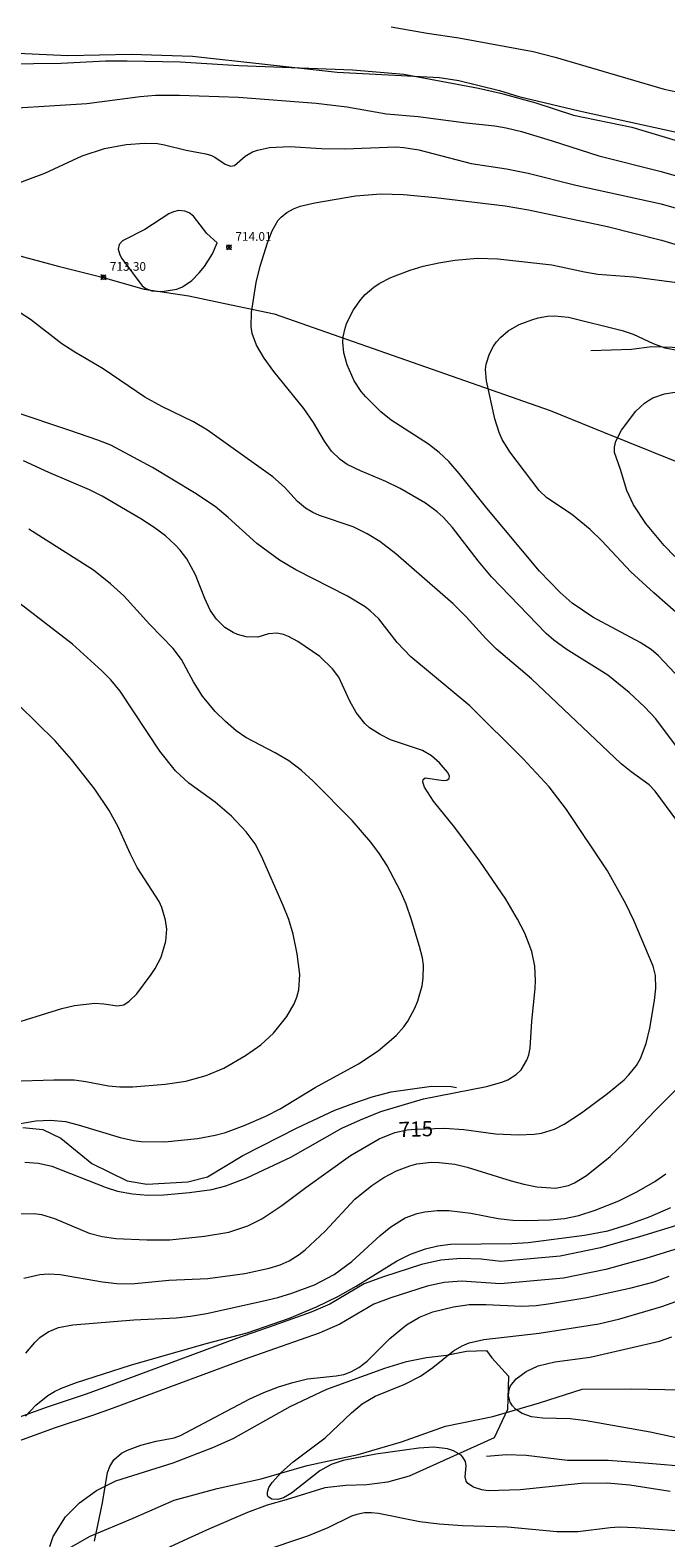
# Model space of a CAD drawing. Units: millimetres. Extents: x 425000 to 426000, y 4488000 to 4488500.
# Drawn here: x 425132 to 425205, y 4488116 to 4488290 of the extents above; entities that cross this region are included whole.
import ezdxf

# ---------------------------------------------------------------- set-up
doc = ezdxf.new("R2010")
doc.units = ezdxf.units.MM
doc.header["$MEASUREMENT"] = 0
for name, color, linetype, lineweight in [('f030026l_camino', 50, 'Continuous', 9), ('f040012l_corrientenatural', 150, 'Continuous', 9), ('f050002l_curvanivel_cgn', 23, 'Continuous', 9), ('f050002l_curvanivel_mae', 213, 'Continuous', 9), ('f050005l_bancal', 40, 'Continuous', 9), ('f050008p_puntocotaterreno', 7, 'Continuous', 9), ('f060140s_arboladourbano', 92, 'Continuous', 9), ('f070045l_muro_mur', 30, 'MURO2', 9)]:
    doc.layers.add(name, color=color, linetype=linetype, lineweight=lineweight)
doc.styles.get("Standard").update_dxf_attribs({"font": 'arial.ttf'})
doc.styles.add('Style-s7210005_h', font='txt')
doc.linetypes.add('MURO2', pattern='A,3.1e-05,[1,muro2.shx,S=1,R=0,X=0,Y=0],-3.058844', length=3.058875)

# ---------------------------------------------------------------- blocks, each defined once
blk = doc.blocks.new('punto_cota')
at = {"layer": 'f050008p_puntocotaterreno'}
for points in [[(0, 0), (-0.28, 0.28)], [(0, 0), (-0.28, -0.28)], [(0, 0), (0.28, 0.28)], [(0, 0), (0.28, -0.28)]]:
    blk.add_lwpolyline(points, dxfattribs=at)
blk.add_circle((0, 0), 0.25, dxfattribs=at)

msp = doc.modelspace()

# ---------------------------------------------------------------- linework, layer by layer
at = {"layer": 'f030026l_camino'}
for points in [[(425208.49, 4488153.03, 0), (425201.85, 4488150.99, 0), (425199.62, 4488150.39, 0), (425197.33, 4488149.74, 0), (425192.69, 4488148.78, 0), (425185.83, 4488148.17, 0), (425183.58, 4488148.41, 0), (425181.24, 4488148.49, 0), (425178.94, 4488148.29, 0), (425176.69, 4488147.82, 0), (425172.3, 4488146.4, 0), (425170.09, 4488145.58, 0), (425166.13, 4488143.22, 0), (425163.97, 4488142.31, 0), (425159.67, 4488140.77, 0), (425155.36, 4488139.28, 0), (425140.14, 4488133.61, 0), (425137.92, 4488132.81, 0), (425133.51, 4488131.36, 0), (425127, 4488129, 0)], [(425209.26, 4488150.57, 0), (425202.56, 4488148.51, 0), (425200.3, 4488147.9, 0), (425197.94, 4488147.23, 0), (425193.06, 4488146.22, 0), (425185.8, 4488145.58, 0), (425181.3, 4488145.9, 0), (425179.31, 4488145.73, 0), (425177.35, 4488145.32, 0), (425173.14, 4488143.96, 0), (425171.2, 4488143.24, 0), (425167.29, 4488140.91, 0), (425164.9, 4488139.9, 0), (425160.52, 4488138.33, 0), (425156.23, 4488136.85, 0), (425141.02, 4488131.18, 0), (425138.75, 4488130.37, 0), (425134.35, 4488128.92, 0), (425127.89, 4488126.58, 0)]]:
    msp.add_polyline3d(points, dxfattribs=at)
at = {"layer": 'f040012l_corrientenatural'}
for points in [[(425000, 4488308.21, 719.28), (425022.03, 4488300.5, 718.61), (425053.91, 4488287.27, 716.66), (425074.82, 4488277.9, 715.92), (425076.66, 4488277.08, 715.86), (425124.84, 4488265.73, 714.03), (425129.79, 4488264.37, 714.03), (425134.8, 4488263.01, 714.03), (425139.7, 4488261.78, 713.8), (425144.71, 4488260.36, 713.11), (425149.85, 4488259.59, 713), (425154.76, 4488258.53, 712.88), (425159.72, 4488257.52, 712.77), (425191.53, 4488246.34, 710.59), (425197.7, 4488243.85, 710.06), (425211.52, 4488238.28, 708.87), (425243.05, 4488223, 706.24), (425259.66, 4488215.86, 705.09), (425262.91, 4488214.46, 704.86), (425287.09, 4488203.3, 704.4), (425315.72, 4488190.36, 700.64), (425317.04, 4488188.89, 700.63), (425322.84, 4488178.09, 700.1)], [(425134.02, 4488113.94, 709.16), (425138.47, 4488116.46, 708.37), (425143.43, 4488118.55, 707.57), (425148.17, 4488120.6, 707.12), (425153.14, 4488121.95, 707.23), (425158.19, 4488123.08, 707.57), (425163.52, 4488124.6, 707.57), (425169.38, 4488125.89, 707.46), (425174.38, 4488127.35, 707), (425179.47, 4488129.15, 706.89), (425184.93, 4488130.27, 706.66), (425190.29, 4488131.86, 706.21), (425195.21, 4488133.44, 704.96), (425200.95, 4488133.45, 704.27), (425206.63, 4488133.34, 704.61)]]:
    msp.add_polyline3d(points, dxfattribs=at)
at = {"layer": 'f050002l_curvanivel_cgn'}
for points in [[(425173.21, 4488290.61, 717), (425177.33, 4488289.88, 717), (425180.99, 4488289.34, 717), (425189.56, 4488287.77, 717), (425192.12, 4488287.14, 717), (425204.68, 4488283.44, 717), (425206.13, 4488283.11, 717), (425206.95, 4488283.02, 717), (425207.92, 4488283.09, 717), (425208.47, 4488283.23, 717), (425209.12, 4488283.52, 717), (425209.98, 4488284.18, 717), (425210.53, 4488284.93, 717), (425211.58, 4488287.03, 717), (425211.72, 4488287.7, 717), (425211.63, 4488288.37, 717), (425211.13, 4488289.34, 717), (425210.27, 4488290.45, 717)], [(425128.77, 4488286.36, 716), (425135.15, 4488286.42, 716), (425140.27, 4488286.69, 716), (425142.76, 4488286.72, 716), (425148.87, 4488286.58, 716), (425155.62, 4488286.16, 716), (425168.72, 4488285.67, 716), (425174.67, 4488285.17, 716), (425183.28, 4488283.55, 716), (425185.8, 4488282.98, 716), (425189.89, 4488281.86, 716), (425194.24, 4488280.45, 716), (425200.95, 4488279.04, 716), (425206.34, 4488277.44, 716)], [(425123.73, 4488270.19, 714), (425133.26, 4488273.73, 714), (425137.56, 4488275.75, 714), (425140.14, 4488276.57, 714), (425142.64, 4488277.03, 714), (425144.75, 4488277.2, 714), (425146.24, 4488277.15, 714), (425147.06, 4488277.02, 714), (425149.55, 4488276.39, 714), (425151.84, 4488275.98, 714), (425152.46, 4488275.77, 714), (425152.88, 4488275.57, 714), (425154.07, 4488274.76, 714), (425154.67, 4488274.54, 714), (425155.15, 4488274.64, 714), (425156.37, 4488275.72, 714), (425157.19, 4488276.19, 714), (425157.8, 4488276.41, 714), (425159.17, 4488276.71, 714), (425161.51, 4488276.83, 714), (425165.18, 4488276.6, 714), (425167.85, 4488276.55, 714), (425173.77, 4488276.77, 714), (425174.65, 4488276.7, 714), (425176.4, 4488276.43, 714), (425182.41, 4488274.87, 714), (425186.49, 4488274.25, 714), (425189.01, 4488273.75, 714), (425194.49, 4488272.34, 714), (425204.32, 4488270.22, 714), (425211.03, 4488268.29, 714)], [(425206.45, 4488207.11, 713), (425203.72, 4488210.78, 713), (425202.46, 4488212.11, 713), (425200.63, 4488213.81, 713), (425198.17, 4488215.8, 713), (425193.39, 4488218.81, 713), (425191.95, 4488219.84, 713), (425191.06, 4488220.61, 713), (425184.75, 4488227.15, 713), (425183.22, 4488229, 713), (425180.27, 4488232.86, 713), (425179.2, 4488234.04, 713), (425178.52, 4488234.66, 713), (425177.17, 4488235.67, 713), (425174.24, 4488237.37, 713), (425172.58, 4488238.18, 713), (425169.65, 4488239.39, 713), (425168.13, 4488240.13, 713), (425167.31, 4488240.7, 713), (425166.31, 4488241.68, 713), (425165.5, 4488242.8, 713), (425164.23, 4488244.95, 713), (425163.11, 4488246.58, 713), (425159.67, 4488250.87, 713), (425158.54, 4488252.4, 713), (425157.65, 4488253.9, 713), (425157.16, 4488255.22, 713), (425157.04, 4488256.05, 713), (425157.11, 4488257.67, 713), (425157.64, 4488261.13, 713), (425158.09, 4488263, 713), (425158.94, 4488265.71, 713), (425159.48, 4488267.09, 713), (425160.18, 4488268.3, 713), (425160.51, 4488268.68, 713), (425161.16, 4488269.22, 713), (425161.92, 4488269.63, 713), (425162.69, 4488269.92, 713), (425164.39, 4488270.33, 713), (425169.07, 4488271.11, 713), (425172, 4488271.34, 713), (425174.62, 4488271.27, 713), (425178.32, 4488270.94, 713), (425186.36, 4488269.98, 713), (425189.03, 4488269.5, 713), (425198.15, 4488267.59, 713), (425204.38, 4488266, 713), (425207.32, 4488265.13, 713)], [(425153.15, 4488265.7, 713), (425151.94, 4488266.76, 713), (425150.4, 4488268.77, 713), (425149.91, 4488269.15, 713), (425149.41, 4488269.37, 713), (425148.69, 4488269.42, 713), (425148.09, 4488269.28, 713), (425147.57, 4488269.04, 713), (425144.8, 4488267.25, 713), (425142.21, 4488265.93, 713), (425141.84, 4488265.52, 713), (425141.72, 4488264.98, 713), (425141.9, 4488264.3, 713), (425142.13, 4488263.91, 713), (425144.5, 4488260.74, 713), (425144.89, 4488260.45, 713), (425145.58, 4488260.17, 713), (425146.77, 4488260.1, 713), (425148.5, 4488260.37, 713), (425149.13, 4488260.63, 713), (425150.21, 4488261.36, 713), (425151.07, 4488262.23, 713), (425151.66, 4488262.97, 713), (425152.59, 4488264.43, 713), (425153.15, 4488265.7, 713)], [(425206.55, 4488215.36, 712), (425204.01, 4488218.04, 712), (425203.19, 4488218.76, 712), (425201.92, 4488219.59, 712), (425196.47, 4488222.52, 712), (425194.06, 4488224.14, 712), (425192.68, 4488225.34, 712), (425190.32, 4488227.81, 712), (425184.23, 4488235.09, 712), (425181.05, 4488239.1, 712), (425179.85, 4488240.45, 712), (425178.72, 4488241.52, 712), (425177.5, 4488242.47, 712), (425173.2, 4488245.22, 712), (425172.02, 4488246.2, 712), (425170.28, 4488247.92, 712), (425169.74, 4488248.55, 712), (425168.93, 4488249.77, 712), (425168.11, 4488251.62, 712), (425167.73, 4488253.02, 712), (425167.64, 4488254.24, 712), (425167.68, 4488254.85, 712), (425167.89, 4488255.87, 712), (425168.1, 4488256.48, 712), (425168.86, 4488257.98, 712), (425169.7, 4488259.17, 712), (425170.18, 4488259.72, 712), (425171.18, 4488260.6, 712), (425171.81, 4488261.01, 712), (425173.17, 4488261.69, 712), (425175.37, 4488262.54, 712), (425176.89, 4488263, 712), (425178.7, 4488263.41, 712), (425180.53, 4488263.7, 712), (425183.15, 4488263.93, 712), (425185.48, 4488263.87, 712), (425191.74, 4488263.17, 712), (425195.49, 4488262.35, 712), (425197.03, 4488262.1, 712), (425201.18, 4488261.79, 712), (425206.43, 4488261.1, 712)], [(425206.14, 4488199.04, 714), (425203.65, 4488202.41, 714), (425202.94, 4488203.14, 714), (425200.88, 4488204.64, 714), (425199.72, 4488205.6, 714), (425189.37, 4488215.38, 714), (425185.33, 4488218.82, 714), (425184.1, 4488220.03, 714), (425181.85, 4488222.53, 714), (425180.33, 4488224.05, 714), (425173.75, 4488229.8, 714), (425171.88, 4488231.24, 714), (425170.44, 4488232.13, 714), (425168.83, 4488232.93, 714), (425164.94, 4488234.25, 714), (425164.16, 4488234.59, 714), (425163.3, 4488235.09, 714), (425162.38, 4488235.86, 714), (425160.91, 4488237.51, 714), (425159.55, 4488238.7, 714), (425152.01, 4488244.07, 714), (425150.42, 4488245.04, 714), (425146.75, 4488246.83, 714), (425144.8, 4488247.91, 714), (425140, 4488251.17, 714), (425136.7, 4488253.07, 714), (425135.22, 4488254.03, 714), (425131.59, 4488256.84, 714), (425127.98, 4488259.15, 714)], [(425207.28, 4488221.97, 711), (425203.48, 4488225.31, 711), (425200.84, 4488227.75, 711), (425197.5, 4488231.3, 711), (425196.13, 4488232.63, 711), (425193.98, 4488234.41, 711), (425191.14, 4488236.26, 711), (425190.26, 4488237.11, 711), (425186.89, 4488241.59, 711), (425186.01, 4488243, 711), (425185.66, 4488243.8, 711), (425185.17, 4488245.38, 711), (425184.19, 4488249.78, 711), (425184.08, 4488251.07, 711), (425184.15, 4488251.69, 711), (425184.54, 4488252.9, 711), (425184.99, 4488253.77, 711), (425185.36, 4488254.29, 711), (425185.79, 4488254.77, 711), (425186.67, 4488255.53, 711), (425187.97, 4488256.27, 711), (425189.4, 4488256.83, 711), (425190.16, 4488257.03, 711), (425191.23, 4488257.22, 711), (425192.04, 4488257.26, 711), (425193.65, 4488257.14, 711), (425199.85, 4488255.6, 711), (425201.09, 4488255.16, 711), (425203.4, 4488254.09, 711), (425204.75, 4488253.59, 711), (425206.39, 4488253.26, 711)], [(425130.94, 4488159.61, 716), (425132.52, 4488159.49, 716), (425134.08, 4488159.14, 716), (425140.32, 4488156.7, 716), (425141.64, 4488156.28, 716), (425143.37, 4488155.95, 716), (425145.13, 4488155.82, 716), (425147, 4488155.84, 716), (425149.93, 4488156.11, 716), (425152.53, 4488156.48, 716), (425154.15, 4488156.88, 716), (425156.54, 4488157.81, 716), (425161.62, 4488160.21, 716), (425167.5, 4488163.54, 716), (425169.65, 4488164.51, 716), (425172.01, 4488165.46, 716), (425176.93, 4488166.93, 716), (425184.18, 4488168.35, 716), (425185.97, 4488168.83, 716), (425186.65, 4488169.11, 716), (425187.62, 4488169.72, 716), (425188.18, 4488170.27, 716), (425188.86, 4488171.39, 716), (425189.07, 4488172.02, 716), (425189.21, 4488172.78, 716), (425189.43, 4488175.9, 716), (425189.81, 4488179.65, 716), (425189.85, 4488180.59, 716), (425189.76, 4488182.24, 716), (425189.42, 4488183.93, 716), (425188.6, 4488186.04, 716), (425187.77, 4488187.65, 716), (425186.42, 4488189.97, 716), (425183.42, 4488194.35, 716), (425180.53, 4488198.22, 716), (425178.08, 4488201.29, 716), (425177.03, 4488202.89, 716), (425176.83, 4488203.47, 716), (425176.88, 4488203.79, 716), (425177.12, 4488203.97, 716), (425179.25, 4488203.64, 716), (425179.63, 4488203.69, 716), (425179.87, 4488203.88, 716), (425179.91, 4488204.18, 716), (425179.7, 4488204.63, 716), (425178.76, 4488205.7, 716), (425177.86, 4488206.5, 716), (425176.8, 4488207.13, 716), (425173.13, 4488208.35, 716), (425171.91, 4488208.95, 716), (425170.71, 4488209.74, 716), (425170.17, 4488210.23, 716), (425169.16, 4488211.52, 716), (425168.43, 4488212.82, 716), (425167.15, 4488215.58, 716), (425166.45, 4488216.55, 716), (425164.97, 4488217.95, 716), (425162.44, 4488219.7, 716), (425161.34, 4488220.28, 716), (425160.77, 4488220.49, 716), (425160, 4488220.65, 716), (425159.06, 4488220.6, 716), (425157.81, 4488220.21, 716), (425156.46, 4488220.24, 716), (425155.46, 4488220.5, 716), (425154.96, 4488220.72, 716), (425154.01, 4488221.32, 716), (425153.06, 4488222.26, 716), (425152.34, 4488223.33, 716), (425151.71, 4488224.65, 716), (425150.64, 4488227.38, 716), (425149.65, 4488229.23, 716), (425148.88, 4488230.25, 716), (425148.34, 4488230.83, 716), (425147.16, 4488231.88, 716), (425145.88, 4488232.85, 716), (425144.33, 4488233.87, 716), (425139.88, 4488236.45, 716), (425138.41, 4488237.2, 716), (425133.72, 4488239.19, 716), (425130.81, 4488240.53, 716)], [(425129.09, 4488163.86, 717), (425132.22, 4488164.39, 717), (425133.93, 4488164.46, 717), (425135.65, 4488164.3, 717), (425137.11, 4488163.94, 717), (425141.93, 4488162.47, 717), (425143.48, 4488162.13, 717), (425144.38, 4488162.02, 717), (425147.11, 4488161.97, 717), (425150.85, 4488162.36, 717), (425152.92, 4488162.74, 717), (425154.08, 4488163.06, 717), (425156.24, 4488163.84, 717), (425158.75, 4488164.91, 717), (425160.39, 4488165.77, 717), (425164.44, 4488168.23, 717), (425169.42, 4488170.97, 717), (425171.7, 4488172.48, 717), (425173.76, 4488174.22, 717), (425174.64, 4488175.22, 717), (425175.12, 4488175.88, 717), (425175.94, 4488177.39, 717), (425176.28, 4488178.23, 717), (425176.77, 4488179.97, 717), (425176.9, 4488180.86, 717), (425176.91, 4488182.36, 717), (425176.8, 4488183.19, 717), (425176.48, 4488184.51, 717), (425175.51, 4488187.68, 717), (425174.92, 4488189.37, 717), (425174.27, 4488190.88, 717), (425172.68, 4488193.88, 717), (425171.84, 4488195.19, 717), (425170.84, 4488196.53, 717), (425168.7, 4488199.03, 717), (425164.19, 4488203.57, 717), (425162.86, 4488204.8, 717), (425161.4, 4488205.91, 717), (425159.81, 4488206.86, 717), (425156.44, 4488208.61, 717), (425155.33, 4488209.39, 717), (425154.08, 4488210.45, 717), (425152.92, 4488211.61, 717), (425151.45, 4488213.4, 717), (425150.39, 4488215.05, 717), (425149.02, 4488217.61, 717), (425148.06, 4488218.89, 717), (425145.37, 4488221.66, 717), (425142.38, 4488224.95, 717), (425140.85, 4488226.36, 717), (425138.87, 4488227.92, 717), (425131.43, 4488232.67, 717)], [(425129.32, 4488168.98, 718), (425134.31, 4488169.12, 718), (425136.63, 4488169.1, 718), (425137.97, 4488168.94, 718), (425140.62, 4488168.44, 718), (425141.92, 4488168.3, 718), (425143.42, 4488168.32, 718), (425147.14, 4488168.62, 718), (425149.5, 4488168.98, 718), (425151.88, 4488169.61, 718), (425153.9, 4488170.45, 718), (425156.41, 4488171.92, 718), (425158.15, 4488173.14, 718), (425159.64, 4488174.51, 718), (425161.15, 4488176.43, 718), (425162.01, 4488177.89, 718), (425162.33, 4488178.66, 718), (425162.54, 4488179.51, 718), (425162.65, 4488181.28, 718), (425162.36, 4488183.67, 718), (425161.91, 4488185.92, 718), (425161.38, 4488187.6, 718), (425160.73, 4488189.24, 718), (425158.25, 4488194.94, 718), (425157.5, 4488196.34, 718), (425156.46, 4488197.75, 718), (425154.79, 4488199.55, 718), (425152.91, 4488201.15, 718), (425149.86, 4488203.34, 718), (425148.31, 4488204.76, 718), (425146.53, 4488207.06, 718), (425141.94, 4488213.95, 718), (425140.88, 4488215.29, 718), (425139.84, 4488216.32, 718), (425136.44, 4488219.38, 718), (425129.91, 4488224.43, 718)], [(425128.81, 4488175.36, 719), (425135.22, 4488177.35, 719), (425136.69, 4488177.7, 719), (425139.01, 4488177.95, 719), (425140.05, 4488177.9, 719), (425141.62, 4488177.66, 719), (425142.38, 4488177.78, 719), (425142.99, 4488178.18, 719), (425143.85, 4488179.06, 719), (425145.53, 4488181.26, 719), (425146, 4488181.98, 719), (425146.67, 4488183.27, 719), (425147.22, 4488185.12, 719), (425147.33, 4488186.49, 719), (425147.19, 4488187.56, 719), (425146.75, 4488189, 719), (425146.43, 4488189.69, 719), (425143.91, 4488193.61, 719), (425143.1, 4488195.22, 719), (425141.73, 4488198.33, 719), (425140.66, 4488200.19, 719), (425139.01, 4488202.64, 719), (425136.33, 4488206.08, 719), (425134.44, 4488208.24, 719), (425130.22, 4488212.38, 719)], [(425130.83, 4488146.24, 714), (425132.67, 4488146.66, 714), (425133.67, 4488146.73, 714), (425135.01, 4488146.66, 714), (425139.91, 4488145.79, 714), (425141.58, 4488145.6, 714), (425143.24, 4488145.56, 714), (425147.54, 4488146, 714), (425152.07, 4488146.21, 714), (425156.32, 4488146.77, 714), (425159.13, 4488147.39, 714), (425160.38, 4488147.78, 714), (425161.44, 4488148.24, 714), (425162.59, 4488148.98, 714), (425163.27, 4488149.51, 714), (425165.59, 4488151.67, 714), (425169.02, 4488155.35, 714), (425170.95, 4488156.93, 714), (425172.34, 4488157.86, 714), (425173.81, 4488158.63, 714), (425175.36, 4488159.21, 714), (425176.16, 4488159.42, 714), (425177.85, 4488159.61, 714), (425178.75, 4488159.59, 714), (425180.54, 4488159.37, 714), (425181.96, 4488159.03, 714), (425187.02, 4488157.45, 714), (425188.5, 4488157.07, 714), (425190, 4488156.79, 714), (425192.15, 4488156.63, 714), (425193.63, 4488156.92, 714), (425194.35, 4488157.23, 714), (425195.72, 4488158.07, 714), (425198.47, 4488160.29, 714), (425200.07, 4488161.82, 714), (425203.6, 4488165.56, 714), (425209.66, 4488171.59, 714)], [(425131.06, 4488137.59, 713), (425132.12, 4488138.82, 713), (425132.7, 4488139.37, 713), (425133.64, 4488140.04, 713), (425134.85, 4488140.54, 713), (425136.47, 4488140.86, 713), (425143.53, 4488141.42, 713), (425148.39, 4488141.67, 713), (425150.06, 4488141.85, 713), (425151.91, 4488142.17, 713), (425158.33, 4488143.58, 713), (425160.13, 4488144.02, 713), (425161.75, 4488144.51, 713), (425164.35, 4488145.47, 713), (425166.63, 4488146.65, 713), (425168.68, 4488148.15, 713), (425171.94, 4488151.16, 713), (425173.16, 4488152.17, 713), (425174.83, 4488153.18, 713), (425176.21, 4488153.69, 713), (425177.09, 4488153.9, 713), (425178.5, 4488154.05, 713), (425179.84, 4488154.04, 713), (425182.38, 4488153.74, 713), (425185.54, 4488153.13, 713), (425187.23, 4488152.91, 713), (425188.8, 4488152.87, 713), (425191.49, 4488152.95, 713), (425193.17, 4488153.12, 713), (425194.84, 4488153.48, 713), (425196.71, 4488154.07, 713), (425199.44, 4488155.17, 713), (425201.51, 4488156.19, 713), (425203.61, 4488157.38, 713), (425204.88, 4488158.28, 713)], [(425131.04, 4488130.29, 712), (425132.22, 4488131.58, 712), (425133.61, 4488132.68, 712), (425134.37, 4488133.14, 712), (425135.19, 4488133.55, 712), (425136.92, 4488134.21, 712), (425143.13, 4488136.21, 712), (425151.88, 4488138.68, 712), (425156.58, 4488139.92, 712), (425161.48, 4488141.62, 712), (425164.57, 4488142.92, 712), (425167.03, 4488144.11, 712), (425169.15, 4488145.3, 712), (425173.8, 4488148.18, 712), (425175.44, 4488148.99, 712), (425177.16, 4488149.63, 712), (425178.56, 4488149.97, 712), (425180.03, 4488150.14, 712), (425187.13, 4488150.24, 712), (425188.98, 4488150.35, 712), (425195.51, 4488151.18, 712), (425198.17, 4488151.71, 712), (425200.66, 4488152.45, 712), (425203.05, 4488153.36, 712), (425205.44, 4488154.4, 712)], [(425138.98, 4488115.9, 711), (425139.9, 4488120.32, 711), (425140.5, 4488123.79, 711), (425140.76, 4488124.5, 711), (425141.23, 4488125.26, 711), (425142.1, 4488126.02, 711), (425142.79, 4488126.4, 711), (425144.34, 4488126.98, 711), (425146.1, 4488127.43, 711), (425148.16, 4488127.82, 711), (425148.92, 4488128.06, 711), (425156.9, 4488132.3, 711), (425158.53, 4488133.05, 711), (425160.19, 4488133.68, 711), (425161.87, 4488134.21, 711), (425163.55, 4488134.6, 711), (425166.86, 4488134.95, 711), (425167.73, 4488135.13, 711), (425168.56, 4488135.42, 711), (425169.46, 4488135.92, 711), (425170.43, 4488136.67, 711), (425173.03, 4488139.26, 711), (425174.97, 4488140.85, 711), (425176.45, 4488141.73, 711), (425177.99, 4488142.36, 711), (425180.4, 4488142.94, 711), (425182.19, 4488143.18, 711), (425184.14, 4488143.21, 711), (425188.24, 4488143.01, 711), (425189.92, 4488143.09, 711), (425191.57, 4488143.29, 711), (425195.77, 4488144, 711), (425200.88, 4488145.1, 711), (425203.53, 4488145.79, 711), (425205.26, 4488146.46, 711)], [(425209.98, 4488126.95, 709), (425203.05, 4488128.45, 709), (425195.68, 4488129.76, 709), (425193.85, 4488129.99, 709), (425190.68, 4488130.09, 709), (425189.37, 4488130.23, 709), (425188.29, 4488130.61, 709), (425187.53, 4488131.12, 709), (425187.17, 4488131.5, 709), (425186.91, 4488131.92, 709), (425186.72, 4488132.69, 709), (425186.8, 4488133.39, 709), (425186.97, 4488133.81, 709), (425187.6, 4488134.62, 709), (425188.75, 4488135.46, 709), (425190.16, 4488136.1, 709), (425192.08, 4488136.59, 709), (425196.13, 4488137.1, 709), (425204.15, 4488138.96, 709), (425205.56, 4488139.46, 709)], [(425206.12, 4488117.06, 711), (425201.38, 4488117.42, 711), (425199.54, 4488117.49, 711), (425198.47, 4488117.43, 711), (425194.72, 4488116.98, 711), (425192.3, 4488116.98, 711), (425186.63, 4488117.51, 711), (425181.41, 4488117.67, 711), (425178.74, 4488117.86, 711), (425176.5, 4488118.13, 711), (425171.74, 4488119.08, 711), (425170.92, 4488119.16, 711), (425170.12, 4488119.14, 711), (425169.25, 4488118.97, 711), (425168.64, 4488118.75, 711), (425165.88, 4488117.44, 711), (425163.54, 4488116.47, 711), (425158.16, 4488114.66, 711)]]:
    msp.add_polyline3d(points, dxfattribs=at)
at = {"layer": 'f050002l_curvanivel_mae'}
for points in [[(425125.71, 4488281.01, 715), (425138.09, 4488281.79, 715), (425144.26, 4488282.6, 715), (425146.02, 4488282.75, 715), (425148.77, 4488282.75, 715), (425155.58, 4488282.5, 715), (425164.56, 4488281.83, 715), (425168.07, 4488281.4, 715), (425172.67, 4488280.59, 715), (425176.3, 4488280.28, 715), (425181.84, 4488279.53, 715), (425185.14, 4488279.2, 715), (425186.45, 4488278.98, 715), (425188.24, 4488278.54, 715), (425191.76, 4488277.49, 715), (425197.14, 4488275.73, 715), (425204.16, 4488273.98, 715), (425210.4, 4488272.22, 715)], [(425205.89, 4488229.49, 710), (425204.69, 4488230.76, 710), (425202.56, 4488233.33, 710), (425201.14, 4488235.48, 710), (425200.38, 4488237.12, 710), (425199.66, 4488239.56, 710), (425198.96, 4488241.49, 710), (425198.95, 4488242.12, 710), (425199.1, 4488242.82, 710), (425199.74, 4488244.08, 710), (425201.42, 4488246.26, 710), (425202.4, 4488247.19, 710), (425202.87, 4488247.52, 710), (425203.37, 4488247.8, 710), (425204.72, 4488248.29, 710), (425206.16, 4488248.51, 710)], [(425130.42, 4488153.66, 715), (425132.03, 4488153.68, 715), (425132.87, 4488153.56, 715), (425134.38, 4488153.1, 715), (425138.38, 4488151.42, 715), (425139.86, 4488151.05, 715), (425141.45, 4488150.82, 715), (425145.03, 4488150.64, 715), (425147.68, 4488150.67, 715), (425151.67, 4488151.07, 715), (425154.46, 4488151.55, 715), (425156.66, 4488152.29, 715), (425158.27, 4488153.09, 715), (425160.57, 4488154.6, 715), (425163.37, 4488156.71, 715), (425168.5, 4488160.38, 715), (425171.81, 4488162.31, 715), (425173.63, 4488163.05, 715), (425175.05, 4488163.35, 715), (425175.96, 4488163.44, 715), (425179.31, 4488163.55, 715), (425181.56, 4488163.4, 715), (425185.22, 4488162.88, 715), (425187.89, 4488162.76, 715), (425189.67, 4488162.84, 715), (425190.55, 4488162.97, 715), (425192.03, 4488163.43, 715), (425193.16, 4488164.01, 715), (425195.13, 4488165.3, 715), (425198.15, 4488167.55, 715), (425200.05, 4488169.12, 715), (425200.62, 4488169.69, 715), (425201.47, 4488170.78, 715), (425201.94, 4488171.59, 715), (425202.6, 4488173.3, 715), (425203.03, 4488175.07, 715), (425203.55, 4488178.27, 715), (425203.7, 4488179.71, 715), (425203.68, 4488181.16, 715), (425203.41, 4488182.24, 715), (425201.19, 4488187.52, 715), (425200.26, 4488189.44, 715), (425198.16, 4488193.22, 715), (425193.42, 4488200.32, 715), (425191.43, 4488202.93, 715), (425188.43, 4488206.16, 715), (425182.28, 4488212.28, 715), (425175.47, 4488217.92, 715), (425173.89, 4488219.57, 715), (425171.78, 4488222.31, 715), (425170.79, 4488223.25, 715), (425170.19, 4488223.7, 715), (425168.16, 4488224.94, 715), (425162.19, 4488227.96, 715), (425160.32, 4488229.09, 715), (425157.69, 4488231.01, 715), (425154.4, 4488234.02, 715), (425152.89, 4488235.29, 715), (425150.53, 4488236.87, 715), (425145.68, 4488239.76, 715), (425140.86, 4488242.34, 715), (425139.38, 4488242.94, 715), (425136.15, 4488244.06, 715), (425129.59, 4488246.23, 715)], [(425205.38, 4488121.6, 710), (425200.71, 4488122.35, 710), (425198.12, 4488122.57, 710), (425195.12, 4488122.54, 710), (425188.07, 4488121.8, 710), (425184.37, 4488121.69, 710), (425183.65, 4488121.79, 710), (425182.7, 4488122.1, 710), (425182.04, 4488122.54, 710), (425181.83, 4488122.8, 710), (425181.72, 4488123.31, 710), (425181.85, 4488124.57, 710), (425181.75, 4488125.06, 710), (425181.47, 4488125.56, 710), (425181.26, 4488125.79, 710), (425180.4, 4488126.3, 710), (425179.7, 4488126.52, 710), (425178.1, 4488126.72, 710), (425176.38, 4488126.61, 710), (425171.43, 4488125.93, 710), (425167.67, 4488125.2, 710), (425166.28, 4488124.72, 710), (425164.98, 4488124, 710), (425161.71, 4488121.42, 710), (425160.79, 4488120.89, 710), (425160.11, 4488120.68, 710), (425159.42, 4488120.72, 710), (425159.02, 4488120.99, 710), (425158.93, 4488121.19, 710), (425158.92, 4488121.54, 710), (425159.1, 4488122.08, 710), (425159.46, 4488122.65, 710), (425160.55, 4488123.85, 710), (425161.91, 4488125.05, 710), (425165.6, 4488127.81, 710), (425168.63, 4488130.7, 710), (425169.86, 4488131.73, 710), (425171.36, 4488132.6, 710), (425174.76, 4488134, 710), (425176.59, 4488134.93, 710), (425177.99, 4488135.91, 710), (425180.37, 4488137.84, 710), (425181.4, 4488138.44, 710), (425182.18, 4488138.76, 710), (425183.87, 4488139.17, 710), (425190.28, 4488139.87, 710), (425197.13, 4488140.96, 710), (425199.55, 4488141.54, 710), (425204.41, 4488142.95, 710), (425212.49, 4488145.83, 710)]]:
    msp.add_polyline3d(points, dxfattribs=at)
at = {"layer": 'f050005l_bancal'}
for points in [[(425106.14, 4488290.11, 0), (425112.2, 4488289.5, 0), (425116.82, 4488288.59, 0), (425123.78, 4488287.72, 0), (425128.51, 4488287.65, 0), (425135.91, 4488287.32, 0), (425143.23, 4488287.48, 0), (425150.29, 4488287.24, 0), (425166.98, 4488285.4, 0), (425178.76, 4488284.77, 0), (425181, 4488284.44, 0), (425185.68, 4488283.28, 0), (425187.92, 4488282.59, 0), (425194.86, 4488280.93, 0), (425209.26, 4488277.77, 0), (425214.11, 4488276.51, 0), (425218.44, 4488274.79, 0), (425220.44, 4488273.62, 0), (425224.5, 4488271.54, 0), (425231.06, 4488268.63, 0), (425233.38, 4488268.15, 0), (425235.64, 4488268.16, 0)], [(425196.24, 4488253.27, 0), (425200.93, 4488253.45, 0), (425203.24, 4488253.75, 0), (425214.97, 4488253.35, 0)], [(425130.71, 4488163.6, 0), (425133.04, 4488163.37, 0), (425135.09, 4488162.38, 0), (425138.66, 4488159.46, 0), (425142.74, 4488157.46, 0), (425145.04, 4488157.08, 0), (425149.74, 4488157.35, 0), (425152, 4488157.93, 0), (425156.09, 4488160.38, 0), (425162.34, 4488163.58, 0), (425166.72, 4488165.6, 0), (425168.88, 4488166.43, 0), (425171.02, 4488167.14, 0), (425173.2, 4488167.74, 0), (425177.83, 4488168.39, 0), (425180.11, 4488168.34, 0), (425180.75, 4488168.23, 0)], [(425212.01, 4488124.07, 0), (425202.87, 4488124.84, 0), (425198.21, 4488125.2, 0), (425193.53, 4488125.21, 0), (425188.78, 4488125.76, 0), (425186.5, 4488125.83, 0), (425184.19, 4488125.66, 0)]]:
    msp.add_polyline3d(points, dxfattribs=at)
at = {"layer": 'f060140s_arboladourbano'}
msp.add_polyline3d([(425133.82, 4488115.27, 0), (425134.22, 4488116.42, 0), (425135.64, 4488118.68, 0), (425137.24, 4488120.29, 0), (425139.23, 4488121.73, 0), (425141.45, 4488122.85, 0), (425148.06, 4488124.91, 0), (425152.65, 4488126.7, 0), (425154.97, 4488127.75, 0), (425161.56, 4488131.43, 0), (425165.77, 4488133.44, 0), (425172.45, 4488135.86, 0), (425174.97, 4488136.6, 0), (425177.26, 4488137.09, 0), (425179.57, 4488137.36, 0), (425181.9, 4488137.81, 0), (425184.19, 4488137.88, 0), (425184.8, 4488137.04, 0), (425186.72, 4488134.91, 0), (425186.61, 4488131.06, 0), (425185.07, 4488127.82, 0), (425175.28, 4488123.37, 0), (425172.78, 4488122.71, 0), (425170.38, 4488122.4, 0), (425167.96, 4488122.32, 0), (425165.55, 4488122.04, 0), (425161.09, 4488120.66, 0), (425158.9, 4488120.04, 0), (425156.64, 4488119.2, 0), (425152.24, 4488117.32, 0), (425150.12, 4488116.36, 0), (425145.72, 4488114.31, 0)], dxfattribs=at)
at = {"layer": 'f070045l_muro_mur'}
for points in [[(425106.14, 4488290.11, 0), (425112.2, 4488289.5, 0), (425116.82, 4488288.59, 0), (425123.78, 4488287.72, 0), (425128.51, 4488287.65, 0), (425135.91, 4488287.32, 0), (425143.23, 4488287.48, 0), (425150.29, 4488287.24, 0), (425166.98, 4488285.4, 0), (425178.76, 4488284.77, 0), (425181, 4488284.44, 0), (425185.68, 4488283.28, 0), (425187.92, 4488282.59, 0), (425194.86, 4488280.93, 0), (425209.26, 4488277.77, 0), (425214.11, 4488276.51, 0), (425218.44, 4488274.79, 0), (425220.44, 4488273.62, 0), (425224.5, 4488271.54, 0), (425231.06, 4488268.63, 0), (425233.38, 4488268.15, 0), (425235.64, 4488268.16, 0)], [(425196.24, 4488253.27, 0), (425200.93, 4488253.45, 0), (425203.24, 4488253.75, 0), (425214.97, 4488253.35, 0)], [(425130.71, 4488163.6, 0), (425133.04, 4488163.37, 0), (425135.09, 4488162.38, 0), (425138.66, 4488159.46, 0), (425142.74, 4488157.46, 0), (425145.04, 4488157.08, 0), (425149.74, 4488157.35, 0), (425152, 4488157.93, 0), (425156.09, 4488160.38, 0), (425162.34, 4488163.58, 0), (425166.72, 4488165.6, 0), (425168.88, 4488166.43, 0), (425171.02, 4488167.14, 0), (425173.2, 4488167.74, 0), (425177.83, 4488168.39, 0), (425180.11, 4488168.34, 0), (425180.75, 4488168.23, 0)], [(425212.01, 4488124.07, 0), (425202.87, 4488124.84, 0), (425198.21, 4488125.2, 0), (425193.53, 4488125.21, 0), (425188.78, 4488125.76, 0), (425186.5, 4488125.83, 0), (425184.19, 4488125.66, 0)]]:
    msp.add_polyline3d(points, dxfattribs=at)

# ---------------------------------------------------------------- block references
at = {"layer": 'f050008p_puntocotaterreno'}
for p in [(425154.49, 4488265.19, 714.01), (425140.01, 4488261.73, 713.3)]:
    msp.add_blockref('punto_cota', p, dxfattribs=at)

# ---------------------------------------------------------------- texts
at = {"layer": 'f050002l_curvanivel_mae', "insert": (425176.05, 4488163.44, 715), "char_height": 1.75, "width": 5.25, "attachment_point": 5, "rotation": 1.8596}
msp.add_mtext('{\\fRoman|b1|i0;715}', dxfattribs=at)
at = {"layer": 'f050008p_puntocotaterreno', "style": 'Style-s7210005_h'}
for s, p in [('714.01', (425155.24, 4488265.94, 714.01)), ('713.30', (425140.76, 4488262.48, 713.3))]:
    msp.add_text(s, height=1, dxfattribs=at).set_placement(p)

doc.saveas('drawing.dxf')
